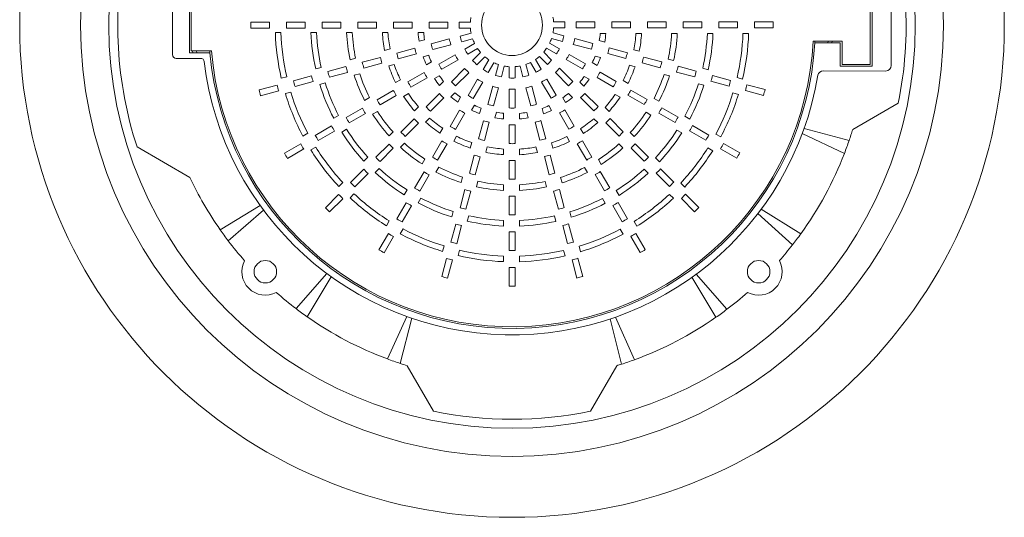
# Paper-space layout 'Sheet1(3)(2)(2)' of a CAD drawing. Units: millimetres. Extents: x 0 to 420, y 0 to 297.
# Drawn here: x 59 to 111, y 208 to 235 of the extents above; entities that cross this region are included whole.
import ezdxf

# ---------------------------------------------------------------- set-up
doc = ezdxf.new("R2010")
doc.units = ezdxf.units.MM

psp = doc.layouts.new('Sheet1(3)(2)(2)')

# ---------------------------------------------------------------- linework, layer by layer
at = {"color": 7, "linetype": 'Continuous', "lineweight": 15}
for p, q in [((103.97317, 236.46038), (103.97317, 232.26038)), ((104.07317, 232.16038), (104.07317, 236.56038)), ((105.09124, 232.20876), (105.09578, 236.49921)), ((66.77317, 235.93538), (66.77317, 232.78538)), ((67.67317, 235.83538), (67.67317, 232.88538)), ((67.77317, 235.73538), (67.77317, 232.98538)), ((71.94904, 234.51038), (70.94898, 234.51038)), ((70.94921, 234.19037), (71.94929, 234.19037)), ((73.84919, 234.51038), (72.8491, 234.51038)), ((72.84937, 234.19037), (73.84948, 234.19037)), ((75.7494, 234.51038), (74.74928, 234.51038)), ((74.7496, 234.19037), (75.74975, 234.19037)), ((77.64973, 234.51038), (76.64954, 234.51038)), ((76.64992, 234.19037), (77.65017, 234.19037)), ((79.55028, 234.51038), (78.54995, 234.51038)), ((78.55045, 234.19037), (79.55088, 234.19037)), ((81.45145, 234.51038), (80.45071, 234.51038)), ((80.45144, 234.19037), (81.45239, 234.19037)), ((82.65323, 234.51038), (82.05215, 234.51038)), ((82.05329, 234.19037), (82.65467, 234.19037)), ((87.69305, 234.53039), (87.09166, 234.53039)), ((87.09311, 234.21038), (87.69418, 234.21038)), ((89.2949, 234.53039), (88.29395, 234.53039)), ((88.29488, 234.21038), (89.29562, 234.21038)), ((91.19588, 234.53039), (90.19545, 234.53039)), ((90.19605, 234.21038), (91.19639, 234.21038)), ((93.09641, 234.53039), (92.09617, 234.53039)), ((92.09661, 234.21038), (93.0968, 234.21038)), ((94.99674, 234.53039), (93.99658, 234.53039)), ((93.99694, 234.21038), (94.99706, 234.21038)), ((96.89697, 234.53039), (95.89686, 234.53039)), ((95.89715, 234.21038), (96.89723, 234.21038)), ((98.79713, 234.53039), (97.79705, 234.53039)), ((97.7973, 234.21038), (98.79736, 234.21038)), ((72.55476, 233.95743), (72.2546, 233.95743)), ((74.45596, 233.95743), (74.15574, 233.95743)), ((76.3577, 233.95743), (76.05737, 233.95743)), ((78.26043, 233.95743), (77.9599, 233.95743)), ((80.16538, 233.95743), (79.86435, 233.95743)), ((82.69005, 233.9307), (82.10945, 233.77513)), ((86.97864, 233.64092), (87.55924, 233.48535)), ((87.64096, 233.79475), (87.06007, 233.9504)), ((89.18824, 233.38016), (88.22139, 233.63923)), ((89.87798, 233.91038), (89.57669, 233.91038)), ((91.78353, 233.91038), (91.48287, 233.91038)), ((93.68669, 233.91038), (93.38628, 233.91038)), ((95.58872, 233.91038), (95.28845, 233.91038)), ((97.49015, 233.91038), (97.18995, 233.91038)), ((79.69283, 233.1276), (78.72658, 232.86869)), ((79.92242, 233.4997), (80.21345, 233.57768)), ((81.52922, 233.61966), (80.56258, 233.36065)), ((80.6461, 233.05173), (81.61295, 233.3108)), ((82.19337, 233.46632), (82.77427, 233.62197)), ((82.87565, 233.38031), (82.3551, 233.07977)), ((82.51609, 232.8032), (83.0369, 233.1039)), ((86.72069, 233.1205), (87.24124, 232.81996)), ((87.40026, 233.09767), (86.87945, 233.39836)), ((88.13947, 233.32988), (89.10611, 233.07087)), ((89.52483, 233.53112), (89.8156, 233.45321)), ((91.02444, 232.88815), (90.0581, 233.14708)), ((102.47317, 233.51038), (100.9382, 233.51038)), ((101.02582, 233.51038), (101.02025, 233.41038)), ((101.02025, 233.41038), (102.37317, 233.41038)), ((101.72675, 233.51038), (101.72141, 233.41038)), ((101.93722, 233.51038), (101.93194, 233.41038)), ((102.37317, 233.41038), (102.37317, 232.16038)), ((102.47317, 232.26038), (102.47317, 233.51038)), ((66.97317, 232.58538), (68.26802, 232.58538)), ((67.67317, 232.88538), (68.76556, 232.88538)), ((67.77317, 232.98538), (68.84454, 232.98538)), ((67.85175, 232.88538), (67.84338, 232.98538)), ((68.06276, 232.88538), (68.05428, 232.98538)), ((68.76556, 232.88538), (68.75672, 232.98538)), ((76.24349, 232.51394), (76.53366, 232.59169)), ((77.85704, 232.6357), (76.89093, 232.37683)), ((78.0818, 233.00651), (78.37222, 233.08433)), ((78.8099, 232.55972), (79.77624, 232.81865)), ((80.43008, 232.7527), (80.13931, 232.67479)), ((81.83488, 232.77942), (80.96821, 232.27905)), ((83.19737, 232.89671), (82.77234, 232.47168)), ((82.99943, 232.2462), (83.42467, 232.67145)), ((86.33684, 232.68458), (86.76186, 232.25955)), ((86.98734, 232.48663), (86.5621, 232.91188)), ((88.78751, 232.29674), (87.92065, 232.79722)), ((89.59097, 232.63037), (89.29995, 232.70835)), ((89.97586, 232.83782), (90.94211, 232.57892)), ((91.36487, 233.03809), (91.65516, 232.9603)), ((92.86021, 232.39626), (91.89405, 232.65514)), ((74.40627, 232.02165), (74.69631, 232.09937)), ((76.02146, 232.14386), (75.05542, 231.88501)), ((76.97413, 232.06783), (77.94029, 232.32671)), ((78.59005, 232.25966), (78.29975, 232.18188)), ((80.31388, 232.24768), (80.5748, 232.39833)), ((81.12884, 232.00228), (81.99569, 232.50275)), ((83.6333, 232.51285), (83.33276, 231.99231)), ((83.61046, 231.83328), (83.91115, 232.3541)), ((84.15372, 232.2549), (83.99815, 231.67431)), ((84.30755, 231.59258), (84.4632, 232.17347)), ((84.72317, 232.14044), (84.72317, 231.53936)), ((85.04318, 231.5405), (85.04318, 232.14188)), ((85.30284, 232.17726), (85.45841, 231.59666)), ((85.76722, 231.68058), (85.61157, 232.26148)), ((85.85323, 232.36285), (86.15377, 231.84231)), ((86.43034, 232.00329), (86.12965, 232.52411)), ((88.12002, 231.35395), (87.41224, 232.06174)), ((87.76146, 232.51962), (88.62813, 232.01924)), ((89.1517, 232.35544), (89.4124, 232.20492)), ((91.4316, 232.13718), (91.14118, 232.21499)), ((91.81166, 232.34592), (92.77776, 232.08705)), ((93.20277, 232.54562), (93.49286, 232.46789)), ((94.69579, 231.90442), (93.72971, 232.16328)), ((95.03971, 232.05341), (95.3297, 231.97571)), ((102.37317, 232.16038), (104.07317, 232.16038)), ((103.97317, 232.26038), (102.47317, 232.26038)), ((72.56963, 231.52953), (72.8596, 231.60722)), ((74.186, 231.65205), (73.21999, 231.39321)), ((75.13855, 231.57599), (76.10463, 231.83485)), ((76.75214, 231.7672), (76.46205, 231.68947)), ((80.18841, 231.82884), (79.3221, 231.32867)), ((79.48254, 231.05179), (80.34894, 231.552)), ((80.99757, 231.65752), (80.73687, 231.50701)), ((82.34758, 232.04692), (81.63995, 231.33929)), ((81.86675, 231.11352), (82.57453, 231.82131)), ((87.18662, 231.83479), (87.89425, 231.12716)), ((88.98246, 231.46826), (88.72154, 231.6189)), ((89.40792, 231.56903), (90.27424, 231.06886)), ((90.4338, 231.34625), (89.56741, 231.84647)), ((93.26991, 231.6446), (92.97974, 231.72235)), ((93.64723, 231.85408), (94.61327, 231.59523)), ((96.53127, 231.4126), (95.56524, 231.67145)), ((96.87613, 231.56135), (97.16606, 231.48366)), ((101.46789, 231.91259), (104.79092, 231.90908)), ((72.35059, 231.16025), (71.38461, 230.90142)), ((73.30307, 231.08417), (74.2691, 231.34302)), ((74.9152, 231.27499), (74.62522, 231.19729)), ((78.66362, 231.29491), (78.924, 231.44524)), ((81.01603, 231.13964), (81.22908, 231.35268)), ((83.03241, 231.47208), (82.53204, 230.60542)), ((82.80953, 230.44604), (83.31001, 231.31289)), ((83.84267, 231.09408), (83.58366, 230.12743)), ((83.89296, 230.04531), (84.15202, 231.01216)), ((85.61388, 231.01643), (85.8729, 230.04979)), ((86.18181, 230.13331), (85.92275, 231.10016)), ((86.45412, 231.32208), (86.95449, 230.45542)), ((87.23127, 230.61605), (86.73079, 231.4829)), ((88.487, 231.31639), (88.69986, 231.10353)), ((90.80144, 231.40297), (91.0617, 231.2527)), ((95.10713, 231.15232), (94.81709, 231.23004)), ((95.48269, 231.36227), (96.4487, 231.10343)), ((98.36669, 230.92081), (97.40068, 231.17965)), ((71.46766, 230.59237), (72.43366, 230.85121)), ((73.07878, 230.78293), (72.78886, 230.70524)), ((77.01544, 230.34333), (77.27559, 230.49353)), ((78.54248, 230.87856), (77.67629, 230.37846)), ((77.83664, 230.10152), (78.70287, 230.60164)), ((79.34784, 230.70505), (79.08757, 230.55478)), ((81.00325, 230.70259), (80.29591, 229.99525)), ((80.52255, 229.76933), (81.22996, 230.47674)), ((81.82918, 230.74654), (81.61632, 230.53368)), ((81.98105, 230.25108), (82.1317, 230.51201)), ((84.72317, 230.93866), (84.72317, 229.93792)), ((85.04318, 229.93864), (85.04318, 230.9396)), ((87.57602, 230.48478), (87.72653, 230.22408)), ((88.09391, 230.50324), (87.88086, 230.71628)), ((88.53095, 230.49046), (89.23829, 229.78312)), ((89.46422, 230.00976), (88.75681, 230.71717)), ((90.63272, 230.51548), (90.37234, 230.66581)), ((91.05385, 230.61875), (91.92004, 230.11866)), ((92.07971, 230.39599), (91.21347, 230.89611)), ((96.94376, 230.6602), (96.6538, 230.73789)), ((97.3181, 230.87048), (98.28408, 230.61164)), ((79.66861, 229.79221), (79.88121, 230.00481)), ((82.86823, 230.08184), (82.71772, 229.82114)), ((86.98586, 229.80108), (86.83522, 230.06201)), ((89.834, 229.96939), (90.04651, 229.75688)), ((92.44925, 230.4516), (92.70934, 230.30144)), ((105.47169, 230.20296), (103.03957, 228.79878)), ((75.36822, 229.39231), (75.62827, 229.54245)), ((76.89675, 229.9284), (76.03062, 229.42834)), ((76.1909, 229.15136), (77.05706, 229.65144)), ((77.70002, 229.75368), (77.43994, 229.60352)), ((82.08182, 229.82562), (81.58165, 228.95931)), ((81.85904, 228.79974), (82.35926, 229.66614)), ((83.14316, 229.64257), (83.22114, 229.93359)), ((84.04391, 229.70871), (83.966, 229.41794)), ((84.42317, 229.35557), (84.42317, 229.65685)), ((85.27611, 229.65259), (85.27611, 229.35156)), ((85.73384, 229.40963), (85.65586, 229.70065)), ((86.48084, 229.91729), (86.55876, 229.62652)), ((87.40471, 229.67562), (87.90487, 228.80931)), ((88.18176, 228.96975), (87.68154, 229.83615)), ((92.2809, 229.5639), (92.02074, 229.71411)), ((92.69958, 229.66859), (93.56571, 229.16853)), ((93.72544, 229.44582), (92.85928, 229.9459)), ((94.09621, 229.50073), (94.3562, 229.35062)), ((75.25112, 228.97829), (74.38502, 228.47825)), ((79.65936, 229.3587), (78.95212, 228.65146)), ((79.17867, 228.42545), (79.88595, 229.13273)), ((80.48218, 229.39954), (80.26967, 229.18704)), ((83.35061, 229.25768), (83.09171, 228.29144)), ((83.40095, 228.2091), (83.65988, 229.17544)), ((84.72317, 229.03749), (84.72317, 228.03715)), ((85.04318, 228.03766), (85.04318, 229.03809)), ((86.10594, 229.18004), (86.36485, 228.21379)), ((86.67382, 228.2971), (86.41489, 229.26344)), ((89.44133, 229.15581), (89.22873, 229.36841)), ((89.87485, 229.14656), (90.58209, 228.43932)), ((90.80809, 228.66588), (90.10081, 229.37316)), ((95.37109, 228.49571), (94.50497, 228.99576)), ((73.72154, 228.4416), (73.98152, 228.5917)), ((74.54526, 228.20124), (75.41138, 228.7013)), ((76.05307, 228.80281), (75.79307, 228.6527)), ((78.32287, 228.44647), (78.53529, 228.65889)), ((81.02827, 228.60083), (81.17861, 228.86121)), ((81.91576, 228.43211), (81.76549, 228.17184)), ((87.93864, 228.15083), (87.78831, 228.41121)), ((88.52849, 228.83505), (88.67876, 228.57478)), ((91.17944, 228.62395), (91.3918, 228.41159)), ((93.92811, 228.61289), (93.66807, 228.76302)), ((94.34521, 228.71848), (95.21131, 228.21844)), ((95.7427, 228.55013), (96.00264, 228.40005)), ((102.59707, 227.51725), (100.34719, 228.56922)), ((100.44695, 228.84313), (102.84612, 228.20166)), ((64.87819, 227.86273), (67.69112, 226.23868)), ((73.60554, 228.02821), (72.73946, 227.52818)), ((74.40658, 227.85221), (74.14664, 227.70213)), ((78.31562, 228.01496), (77.60843, 227.30777)), ((79.13674, 228.05411), (78.92438, 227.84174)), ((81.13154, 228.17969), (80.63145, 227.3135)), ((80.90878, 227.15383), (81.4089, 228.02007)), ((82.64997, 227.80195), (82.72779, 228.09236)), ((83.55088, 227.86868), (83.47309, 227.57838)), ((86.22704, 227.56901), (86.14922, 227.85943)), ((86.97388, 228.07725), (87.05166, 227.78696)), ((88.35499, 228.02969), (88.85508, 227.1635)), ((89.13202, 227.32384), (88.6319, 228.19008)), ((90.78707, 227.81008), (90.57465, 228.0225)), ((92.15183, 227.32214), (91.44461, 228.02936)), ((97.01668, 227.54563), (96.15058, 228.04567)), ((72.89967, 227.25116), (73.76576, 227.7512)), ((77.83494, 227.08171), (78.54215, 227.78893)), ((82.85871, 227.42189), (82.59985, 226.45578)), ((82.90905, 226.37333), (83.16793, 227.33949)), ((84.42317, 227.45001), (84.42317, 227.75068)), ((85.27611, 227.74764), (85.27611, 227.44711)), ((86.59784, 227.34424), (86.85671, 226.37813)), ((87.16572, 226.46134), (86.90683, 227.4275)), ((91.21858, 227.80283), (91.92577, 227.09564)), ((95.57479, 227.66218), (95.31481, 227.81227)), ((95.99079, 227.76841), (96.85687, 227.26838)), ((76.97793, 227.10153), (77.19025, 227.31386)), ((80.0767, 226.95264), (80.2269, 227.2128)), ((84.72317, 227.13693), (84.72317, 226.13674)), ((85.04318, 226.13713), (85.04318, 227.13738)), ((89.47986, 227.18723), (89.63002, 226.92714)), ((92.52417, 227.27922), (92.73646, 227.06693)), ((76.97197, 226.67131), (76.2648, 225.96414)), ((76.49127, 225.73805), (77.19846, 226.44524)), ((77.79201, 226.70937), (77.57972, 226.49709)), ((80.18138, 226.53396), (79.68132, 225.66783)), ((79.95861, 225.5081), (80.45869, 226.37426)), ((80.96439, 226.78429), (80.81423, 226.5242)), ((88.89022, 226.50264), (88.74001, 226.7628)), ((89.30515, 226.38396), (89.80521, 225.51783)), ((90.08219, 225.67811), (89.58211, 226.54427)), ((92.13201, 226.46514), (91.91969, 226.67746)), ((92.56223, 226.45918), (93.2694, 225.75201)), ((93.49549, 225.97848), (92.78831, 226.68567)), ((75.63342, 225.75702), (75.84569, 225.96929)), ((82.15739, 225.96364), (82.23514, 226.25381)), ((83.05841, 226.03077), (82.98068, 225.74068)), ((84.42317, 225.54686), (84.42317, 225.84726)), ((85.27611, 225.8449), (85.27611, 225.54458)), ((86.71961, 225.7307), (86.64186, 226.02087)), ((87.46635, 226.23935), (87.54408, 225.94926)), ((93.86852, 225.93487), (94.08077, 225.72262)), ((75.62836, 225.3277), (74.92121, 224.62055)), ((76.44766, 225.36502), (76.23542, 225.15278)), ((79.12568, 225.30543), (79.27581, 225.56548)), ((82.36687, 225.58632), (82.10802, 224.62027)), ((82.41721, 224.53775), (82.67607, 225.50383)), ((84.72317, 225.23661), (84.72317, 224.23649)), ((85.04318, 224.2368), (85.04318, 225.23696)), ((87.08968, 225.50867), (87.34853, 224.54263)), ((87.65756, 224.62576), (87.3987, 225.59183)), ((90.43073, 225.54028), (90.58084, 225.28028)), ((93.47652, 225.12063), (93.26425, 225.3329)), ((94.83911, 224.63486), (94.13195, 225.34203)), ((69.31542, 223.44432), (71.44826, 224.72945)), ((75.14765, 224.39443), (75.85482, 225.1016)), ((79.23127, 224.88833), (78.73123, 224.02223)), ((79.0085, 223.86246), (79.50856, 224.72858)), ((80.01352, 225.13734), (79.86341, 224.87734)), ((89.84123, 224.85543), (89.6911, 225.11548)), ((90.25525, 224.73833), (90.7553, 223.87223)), ((91.0323, 224.03247), (90.53225, 224.89859)), ((93.90584, 225.11557), (94.61299, 224.40842)), ((71.62043, 224.49388), (69.74586, 222.85508)), ((81.66511, 224.12641), (81.74283, 224.41645)), ((82.56621, 224.19384), (82.4885, 223.90385)), ((87.21189, 223.89348), (87.13417, 224.18352)), ((87.95855, 224.40241), (88.03625, 224.11242)), ((99.82837, 222.63974), (97.98259, 224.30425)), ((98.15816, 224.53736), (100.26636, 223.22159)), ((78.17497, 223.65875), (78.32507, 223.91873)), ((81.87506, 223.75085), (81.61622, 222.78484)), ((81.9254, 222.70228), (82.18424, 223.66831)), ((84.42317, 223.64482), (84.42317, 223.94509)), ((85.27611, 223.94317), (85.27611, 223.64295)), ((87.58149, 223.67321), (87.84034, 222.7072)), ((88.14937, 222.79028), (87.89053, 223.75631)), ((91.38133, 223.89379), (91.53141, 223.63385)), ((78.2812, 223.24275), (77.78117, 222.37667)), ((79.06292, 223.49085), (78.91284, 223.2309)), ((84.72317, 223.3364), (84.72317, 222.33631)), ((85.04318, 222.33658), (85.04318, 223.33669)), ((90.79195, 223.20875), (90.64185, 223.46873)), ((91.98238, 222.38688), (91.48234, 223.25297)), ((78.05842, 222.21687), (78.55846, 223.08296)), ((91.20533, 223.09275), (91.70536, 222.22667)), ((81.17299, 222.28978), (81.25068, 222.57975)), ((82.07414, 222.35742), (81.99645, 222.06749)), ((87.70402, 222.05684), (87.62632, 222.34681)), ((88.45062, 222.56599), (88.52831, 222.27606)), ((81.38327, 221.91545), (81.12443, 220.94946)), ((81.4336, 220.86686), (81.69244, 221.83286)), ((84.42317, 221.7434), (84.42317, 222.04359)), ((85.27611, 222.04196), (85.27611, 221.74181)), ((88.07329, 221.8378), (88.33213, 220.87182)), ((88.64117, 220.95486), (88.38233, 221.92087)), ((73.36092, 219.23784), (75.00337, 221.1101)), ((84.72317, 221.43625), (84.72317, 220.43618)), ((85.04318, 220.43641), (85.04318, 221.43649)), ((94.70121, 221.0791), (96.33375, 219.20312)), ((75.23883, 220.93792), (73.9499, 218.80705)), ((95.74427, 218.77466), (94.4655, 220.90787)), ((78.22873, 216.55383), (79.2579, 218.82167)), ((79.5327, 218.72509), (78.91676, 216.31207)), ((90.70791, 216.27429), (90.10837, 218.68953)), ((90.38396, 218.78431), (91.39731, 216.51157)), ((79.28994, 216.19319), (80.69335, 213.76241)), ((89.05446, 213.76496), (90.45767, 216.1954))]:
    psp.add_line(p, q, dxfattribs=at)
for centre, radius in [((84.87317, 234.36038), 26.25), ((84.87317, 234.36038), 23), ((84.87317, 234.36038), 21.5), ((84.87317, 234.36038), 1.625), ((71.72098, 221.20819), 0.6), ((98.02535, 221.20819), 0.6)]:
    psp.add_circle(centre, radius, dxfattribs=at)
for centre, radius, start, end in [((84.86761, 234.36377), 21.02, 348.583187, 18.0145), ((84.86761, 234.36377), 21.02, 168.624731, 198.015777), ((84.87317, 234.36038), 2.225, 169.382172, 176.134431), ((84.87317, 234.36038), 2.225, 4.382172, 11.134431), ((84.87317, 234.36038), 13.925, 179.382798, 180.699538), ((84.87317, 234.36038), 12.925, 179.335044, 180.753664), ((84.87317, 234.36038), 12.025, 179.285273, 180.810075), ((84.87317, 234.36038), 11.025, 179.220442, 180.883557), ((84.87317, 234.36038), 10.125, 179.151143, 180.962102), ((84.87317, 234.36038), 9.125, 179.058109, 181.06755), ((84.87317, 234.36038), 8.225, 178.955034, 181.18438), ((84.87317, 234.36038), 7.225, 178.810383, 181.348336), ((84.87317, 234.36038), 6.325, 178.641079, 181.540238), ((84.87317, 234.36038), 5.325, 178.385821, 181.829575), ((84.87317, 234.36038), 4.425, 178.057398, 182.201859), ((84.87317, 234.36038), 3.425, 177.489893, 182.845207), ((84.87317, 234.36038), 2.825, 176.956315, 183.450166), ((84.87317, 234.36038), 2.225, 184.382172, 191.134431), ((84.87317, 234.36038), 2.225, 349.382172, 356.134431), ((84.87317, 234.36038), 2.825, 356.956315, 3.450166), ((84.87317, 234.36038), 3.425, 357.489893, 2.845207), ((84.87317, 234.36038), 4.425, 358.057398, 2.201859), ((84.87317, 234.36038), 5.325, 358.385821, 1.829575), ((84.87317, 234.36038), 6.325, 358.641079, 1.540238), ((84.87317, 234.36038), 7.225, 358.810383, 1.348336), ((84.87317, 234.36038), 8.225, 358.955034, 1.18438), ((84.87317, 234.36038), 9.125, 359.058109, 1.06755), ((84.87317, 234.36038), 10.125, 359.151143, 0.962102), ((84.87317, 234.36038), 11.025, 359.220442, 0.883557), ((84.87317, 234.36038), 12.025, 359.285273, 0.810075), ((84.87317, 234.36038), 12.925, 359.335044, 0.753664), ((84.87317, 234.36038), 13.925, 359.382798, 0.699538), ((84.87317, 234.36038), 12.625, 181.82897, 192.957342), ((84.87317, 234.36038), 12.325, 181.873505, 192.9076), ((84.87317, 234.36038), 10.725, 182.153125, 192.595275), ((84.87317, 234.36038), 10.425, 182.215116, 192.526032), ((84.87317, 234.36038), 8.825, 182.616981, 192.077135), ((84.87317, 234.36038), 8.525, 182.709142, 191.974183), ((84.87317, 234.36038), 6.925, 183.335722, 191.274183), ((84.87317, 234.36038), 6.625, 183.486956, 191.105212), ((84.87317, 234.36038), 5.025, 184.599332, 189.862152), ((84.87317, 234.36038), 4.725, 184.892043, 189.534976), ((84.87317, 234.36038), 2.825, 191.956315, 198.450166), ((84.87317, 234.36038), 2.225, 334.382172, 341.134431), ((84.87317, 234.36038), 2.825, 341.956315, 348.450166), ((84.87317, 234.36038), 3.425, 342.489893, 347.845207), ((84.87317, 234.36038), 4.725, 349.892043, 354.534976), ((84.87317, 234.36038), 5.025, 349.599332, 354.862152), ((84.87317, 234.36038), 6.625, 348.486956, 356.105212), ((84.87317, 234.36038), 6.925, 348.335722, 356.274183), ((84.87317, 234.36038), 8.525, 347.709142, 356.974183), ((84.87317, 234.36038), 8.825, 347.616981, 357.077135), ((84.87317, 234.36038), 10.425, 347.215116, 357.526032), ((84.87317, 234.36038), 10.725, 347.153125, 357.595275), ((84.87317, 234.36038), 12.325, 346.873505, 357.9076), ((84.87317, 234.36038), 12.625, 346.82897, 357.957342), ((84.87317, 234.36038), 16.175, 185.232077, 356.632932), ((84.87317, 234.36038), 16.0875, 184.903057, 356.971307), ((84.87317, 234.36038), 5.325, 193.385821, 196.829575), ((84.87317, 234.36038), 4.425, 193.057398, 197.201859), ((84.87317, 234.36038), 3.425, 192.489893, 197.845207), ((84.87317, 234.36038), 2.225, 199.382172, 206.134431), ((84.87317, 234.36038), 2.225, 214.382172, 221.134431), ((84.87317, 234.36038), 2.225, 319.382172, 326.134431), ((84.87317, 234.36038), 4.425, 343.057398, 347.201859), ((84.87317, 234.36038), 5.325, 343.385821, 346.829575), ((66.97317, 232.78538), 0.2, 180, 270), ((68.26802, 232.38538), 0.2, 6.782838, 90), ((84.87317, 234.36038), 7.225, 193.810383, 196.348336), ((84.87317, 234.36038), 6.325, 193.641079, 196.540238), ((84.87317, 234.36038), 5.025, 199.599332, 204.862152), ((84.87317, 234.36038), 4.725, 199.892043, 204.534976), ((84.87317, 234.36038), 3.425, 207.489893, 212.845207), ((84.87317, 234.36038), 2.825, 206.956315, 213.450166), ((84.87317, 234.36038), 2.225, 229.382172, 236.134431), ((84.87317, 234.36038), 2.225, 304.382172, 311.134431), ((84.87317, 234.36038), 2.825, 326.956315, 333.450166), ((84.87317, 234.36038), 3.425, 327.489893, 332.845207), ((84.87317, 234.36038), 4.725, 334.892043, 339.534976), ((84.87317, 234.36038), 5.025, 334.599332, 339.862152), ((84.87317, 234.36038), 6.325, 343.641079, 346.540238), ((84.87317, 234.36038), 7.225, 343.810383, 346.348336), ((84.87317, 234.36038), 16.52219, 186.782838, 350.711636), ((84.87317, 234.36038), 9.125, 194.058109, 196.06755), ((84.87317, 234.36038), 8.225, 193.955034, 196.18438), ((84.87317, 234.36038), 6.925, 198.335722, 206.274183), ((84.87317, 234.36038), 6.625, 198.486956, 206.105212), ((84.87317, 234.36038), 4.425, 208.057398, 212.201859), ((84.87317, 234.36038), 2.825, 221.956315, 228.450166), ((84.87317, 234.36038), 2.225, 244.382172, 251.134431), ((84.87317, 234.36038), 2.225, 259.382172, 266.134431), ((84.87317, 234.36038), 2.225, 274.382172, 281.134431), ((84.87317, 234.36038), 2.225, 289.382172, 296.134431), ((84.87317, 234.36038), 2.825, 311.956315, 318.450166), ((84.87317, 234.36038), 3.425, 312.489893, 317.845207), ((84.87317, 234.36038), 4.425, 328.057398, 332.201859), ((84.87317, 234.36038), 6.625, 333.486956, 341.105212), ((84.87317, 234.36038), 6.925, 333.335722, 341.274183), ((84.87317, 234.36038), 8.225, 343.955034, 346.18438), ((84.87317, 234.36038), 9.125, 344.058109, 346.06755), ((104.79124, 232.20908), 0.3, 269.939377, 359.939377), ((84.87317, 234.36038), 11.025, 194.220442, 195.883557), ((84.87317, 234.36038), 10.125, 194.151143, 195.962102), ((84.87317, 234.36038), 8.825, 197.616981, 207.077135), ((84.87317, 234.36038), 8.525, 197.709142, 206.974183), ((84.87317, 234.36038), 5.325, 208.385821, 211.829575), ((84.87317, 234.36038), 4.725, 214.892043, 219.534976), ((84.87317, 234.36038), 3.425, 222.489893, 227.845207), ((84.87317, 234.36038), 2.825, 236.956315, 243.450166), ((84.87317, 234.36038), 2.825, 251.956315, 258.450166), ((84.87317, 234.36038), 2.825, 266.956315, 273.450166), ((84.87317, 234.36038), 2.825, 281.956315, 288.450166), ((84.87317, 234.36038), 2.825, 296.956315, 303.450166), ((84.87317, 234.36038), 4.725, 319.892043, 324.534976), ((84.87317, 234.36038), 5.325, 328.385821, 331.829575), ((84.87317, 234.36038), 8.525, 332.709142, 341.974183), ((84.87317, 234.36038), 8.825, 332.616981, 342.077135), ((84.87317, 234.36038), 10.125, 344.151143, 345.962102), ((84.87317, 234.36038), 11.025, 344.220442, 345.883557), ((101.46757, 231.61259), 0.3, 89.939377, 164.326617), ((84.87317, 234.36038), 12.925, 194.335044, 195.753664), ((84.87317, 234.36038), 12.025, 194.285273, 195.810075), ((84.87317, 234.36038), 10.725, 197.153125, 207.595275), ((84.87317, 234.36038), 10.425, 197.215116, 207.526032), ((84.87317, 234.36038), 6.325, 208.641079, 211.540238), ((84.87317, 234.36038), 5.025, 214.599332, 219.862152), ((84.87317, 234.36038), 4.425, 223.057398, 227.201859), ((84.87317, 234.36038), 3.425, 237.489893, 242.845207), ((84.87317, 234.36038), 3.425, 252.489893, 257.845207), ((84.87317, 234.36038), 3.425, 282.489893, 287.845207), ((84.87317, 234.36038), 3.425, 297.489893, 302.845207), ((84.87317, 234.36038), 4.425, 313.057398, 317.201859), ((84.87317, 234.36038), 5.025, 319.599332, 324.862152), ((84.87317, 234.36038), 6.325, 328.641079, 331.540238), ((84.87317, 234.36038), 10.425, 332.215116, 342.526032), ((84.87317, 234.36038), 10.725, 332.153125, 342.595275), ((84.87317, 234.36038), 12.025, 344.285273, 345.810075), ((84.87317, 234.36038), 12.925, 344.335044, 345.753664), ((84.87317, 234.36038), 13.925, 194.382798, 195.699538), ((84.87317, 234.36038), 12.625, 196.82897, 207.957342), ((84.87317, 234.36038), 12.325, 196.873505, 207.9076), ((84.87317, 234.36038), 7.225, 208.810383, 211.348336), ((84.87317, 234.36038), 6.925, 213.335722, 221.274183), ((84.87317, 234.36038), 6.625, 213.486956, 221.105212), ((84.87317, 234.36038), 5.325, 223.385821, 226.829575), ((84.87317, 234.36038), 5.025, 229.599332, 234.862152), ((84.87317, 234.36038), 4.725, 229.892043, 234.534976), ((84.87317, 234.36038), 4.425, 238.057398, 242.201859), ((84.87317, 234.36038), 3.425, 267.489893, 272.845207), ((84.87317, 234.36038), 4.425, 298.057398, 302.201859), ((84.87317, 234.36038), 4.725, 304.892043, 309.534976), ((84.87317, 234.36038), 5.025, 304.599332, 309.862152), ((84.87317, 234.36038), 5.325, 313.385821, 316.829575), ((84.87317, 234.36038), 6.625, 318.486956, 326.105212), ((84.87317, 234.36038), 6.925, 318.335722, 326.274183), ((84.87317, 234.36038), 7.225, 328.810383, 331.348336), ((84.87317, 234.36038), 12.325, 331.873505, 342.9076), ((84.87317, 234.36038), 12.625, 331.82897, 342.957342), ((84.87317, 234.36038), 13.925, 344.382798, 345.699538), ((84.87317, 234.36038), 8.225, 208.955034, 211.18438), ((84.87317, 234.36038), 6.325, 223.641079, 226.540238), ((84.87317, 234.36038), 4.725, 244.892043, 249.534976), ((84.87317, 234.36038), 4.425, 253.057398, 257.201859), ((84.87317, 234.36038), 4.425, 283.057398, 287.201859), ((84.87317, 234.36038), 4.725, 289.892043, 294.534976), ((84.87317, 234.36038), 6.325, 313.641079, 316.540238), ((84.87317, 234.36038), 8.225, 328.955034, 331.18438), ((84.87317, 234.36038), 10.125, 209.151143, 210.962102), ((84.87317, 234.36038), 9.125, 209.058109, 211.06755), ((84.87317, 234.36038), 8.825, 212.616981, 222.077135), ((84.87317, 234.36038), 8.525, 212.709142, 221.974183), ((84.87317, 234.36038), 5.325, 238.385821, 241.829575), ((84.87317, 234.36038), 5.025, 244.599332, 249.862152), ((84.87317, 234.36038), 4.725, 259.892043, 264.534976), ((84.87317, 234.36038), 4.425, 268.057398, 272.201859), ((84.87317, 234.36038), 4.725, 274.892043, 279.534976), ((84.87317, 234.36038), 5.025, 289.599332, 294.862152), ((84.87317, 234.36038), 5.325, 298.385821, 301.829575), ((84.87317, 234.36038), 8.525, 317.709142, 326.974183), ((84.87317, 234.36038), 8.825, 317.616981, 327.077135), ((84.87317, 234.36038), 9.125, 329.058109, 331.06755), ((84.87317, 234.36038), 10.125, 329.151143, 330.962102), ((84.87317, 234.36038), 11.025, 209.220442, 210.883557), ((84.87317, 234.36038), 7.225, 223.810383, 226.348336), ((84.87317, 234.36038), 6.925, 228.335722, 236.274183), ((84.87317, 234.36038), 6.625, 228.486956, 236.105212), ((84.87317, 234.36038), 6.325, 238.641079, 241.540238), ((84.87317, 234.36038), 5.325, 253.385821, 256.829575), ((84.87317, 234.36038), 5.025, 259.599332, 264.862152), ((84.87317, 234.36038), 5.325, 268.385821, 271.829575), ((84.87317, 234.36038), 5.025, 274.599332, 279.862152), ((84.87317, 234.36038), 5.325, 283.385821, 286.829575), ((84.87317, 234.36038), 6.325, 298.641079, 301.540238), ((84.87317, 234.36038), 6.625, 303.486956, 311.105212), ((84.87317, 234.36038), 6.925, 303.335722, 311.274183), ((84.87317, 234.36038), 7.225, 313.810383, 316.348336), ((84.87317, 234.36038), 11.025, 329.220442, 330.883557), ((84.87317, 234.36038), 12.025, 209.285273, 210.810075), ((84.87317, 234.36038), 10.725, 212.153125, 222.595275), ((84.87317, 234.36038), 10.425, 212.215116, 222.526032), ((84.87317, 234.36038), 8.225, 223.955034, 226.18438), ((84.87317, 234.36038), 6.625, 243.486956, 251.105212), ((84.87317, 234.36038), 6.625, 288.486956, 296.105212), ((84.87317, 234.36038), 8.225, 313.955034, 316.18438), ((84.87317, 234.36038), 10.425, 317.215116, 327.526032), ((84.87317, 234.36038), 10.725, 317.153125, 327.595275), ((84.87317, 234.36038), 12.025, 329.285273, 330.810075), ((84.87021, 234.35526), 19, 341.102658, 342.995542), ((84.87317, 234.36038), 12.925, 209.335044, 210.753664), ((84.87317, 234.36038), 12.325, 211.873505, 222.9076), ((84.87317, 234.36038), 9.125, 224.058109, 226.06755), ((84.87317, 234.36038), 8.525, 227.709142, 236.974183), ((84.87317, 234.36038), 7.225, 238.810383, 241.348336), ((84.87317, 234.36038), 6.925, 243.335722, 251.274183), ((84.87317, 234.36038), 6.325, 253.641079, 256.540238), ((84.87317, 234.36038), 6.625, 258.486956, 266.105212), ((84.87317, 234.36038), 6.325, 268.641079, 271.540238), ((84.87317, 234.36038), 6.625, 273.486956, 281.105212), ((84.87317, 234.36038), 6.325, 283.641079, 286.540238), ((84.87317, 234.36038), 6.925, 288.335722, 296.274183), ((84.87317, 234.36038), 7.225, 298.810383, 301.348336), ((84.87317, 234.36038), 8.525, 302.709142, 311.974183), ((84.87317, 234.36038), 9.125, 314.058109, 316.06755), ((84.87317, 234.36038), 12.925, 329.335044, 330.753664), ((84.87021, 234.35526), 19, 338.906249, 341.102658), ((84.87317, 234.36038), 13.925, 209.382798, 210.699538), ((84.87317, 234.36038), 12.625, 211.82897, 222.957342), ((84.87317, 234.36038), 8.825, 227.616981, 237.077135), ((84.87317, 234.36038), 7.225, 253.810383, 256.348336), ((84.87317, 234.36038), 6.925, 258.335722, 266.274183), ((84.87317, 234.36038), 6.925, 273.335722, 281.274183), ((84.87317, 234.36038), 7.225, 283.810383, 286.348336), ((84.87317, 234.36038), 8.825, 302.616981, 312.077135), ((84.87317, 234.36038), 12.325, 316.873505, 327.9076), ((84.87317, 234.36038), 12.625, 316.82897, 327.957342), ((84.87317, 234.36038), 13.925, 329.382798, 330.699538), ((84.87021, 234.35526), 19, 324.127566, 338.906249), ((84.87317, 234.36038), 10.125, 224.151143, 225.962102), ((84.87317, 234.36038), 8.225, 238.955034, 241.18438), ((84.87317, 234.36038), 7.225, 268.810383, 271.348336), ((84.87317, 234.36038), 8.225, 298.955034, 301.18438), ((84.87317, 234.36038), 10.125, 314.151143, 315.962102), ((84.87317, 234.36038), 11.025, 224.220442, 225.883557), ((84.87317, 234.36038), 10.725, 227.153125, 237.595275), ((84.87317, 234.36038), 10.425, 227.215116, 237.526032), ((84.87317, 234.36038), 9.125, 239.058109, 241.06755), ((84.87317, 234.36038), 8.825, 242.616981, 252.077135), ((84.87317, 234.36038), 8.525, 242.709142, 251.974183), ((84.87317, 234.36038), 8.225, 253.955034, 256.18438), ((84.87317, 234.36038), 8.225, 283.955034, 286.18438), ((84.87317, 234.36038), 8.525, 287.709142, 296.974183), ((84.87317, 234.36038), 8.825, 287.616981, 297.077135), ((84.87317, 234.36038), 9.125, 299.058109, 301.06755), ((84.87317, 234.36038), 10.425, 302.215116, 312.526032), ((84.87317, 234.36038), 10.725, 302.153125, 312.595275), ((84.87317, 234.36038), 11.025, 314.220442, 315.883557), ((84.87021, 234.35526), 19, 205.28925, 215.047808), ((84.87317, 234.36038), 12.025, 224.285273, 225.810075), ((84.87317, 234.36038), 8.525, 257.709142, 266.974183), ((84.87317, 234.36038), 8.225, 268.955034, 271.18438), ((84.87317, 234.36038), 8.525, 272.709142, 281.974183), ((84.87317, 234.36038), 12.025, 314.285273, 315.810075), ((84.87317, 234.36038), 12.925, 224.335044, 225.753664), ((84.87317, 234.36038), 12.325, 226.873505, 237.9076), ((84.87317, 234.36038), 10.125, 239.151143, 240.962102), ((84.87317, 234.36038), 9.125, 254.058109, 256.06755), ((84.87317, 234.36038), 8.825, 257.616981, 267.077135), ((84.87317, 234.36038), 9.125, 269.058109, 271.06755), ((84.87317, 234.36038), 8.825, 272.616981, 282.077135), ((84.87317, 234.36038), 9.125, 284.058109, 286.06755), ((84.87317, 234.36038), 10.125, 299.151143, 300.962102), ((84.87317, 234.36038), 12.325, 301.873505, 312.9076), ((84.87317, 234.36038), 12.925, 314.335044, 315.753664), ((84.87317, 234.36038), 12.625, 226.82897, 237.957342), ((84.87317, 234.36038), 11.025, 239.220442, 240.883557), ((84.87317, 234.36038), 10.725, 242.153125, 252.595275), ((84.87317, 234.36038), 10.425, 242.215116, 252.526032), ((84.87317, 234.36038), 10.425, 287.215116, 297.526032), ((84.87317, 234.36038), 10.725, 287.153125, 297.595275), ((84.87317, 234.36038), 11.025, 299.220442, 300.883557), ((84.87317, 234.36038), 12.625, 301.82897, 312.957342), ((84.87317, 234.36038), 13.925, 224.382798, 225.699538), ((84.87317, 234.36038), 10.125, 254.151143, 255.962102), ((84.87317, 234.36038), 10.425, 257.215116, 267.526032), ((84.87317, 234.36038), 10.125, 269.151143, 270.962102), ((84.87317, 234.36038), 10.425, 272.215116, 282.526032), ((84.87317, 234.36038), 10.125, 284.151143, 285.962102), ((84.87317, 234.36038), 13.925, 314.382798, 315.699538), ((84.87317, 234.36038), 12.025, 239.285273, 240.810075), ((84.87317, 234.36038), 11.025, 254.220442, 255.883557), ((84.87317, 234.36038), 10.725, 257.153125, 267.595275), ((84.87317, 234.36038), 10.725, 272.153125, 282.595275), ((84.87317, 234.36038), 11.025, 284.220442, 285.883557), ((84.87317, 234.36038), 12.025, 299.285273, 300.810075), ((84.87021, 234.35526), 19, 215.047808, 217.248451), ((84.87317, 234.36038), 12.925, 239.335044, 240.753664), ((84.87317, 234.36038), 12.625, 241.82897, 252.957342), ((84.87317, 234.36038), 12.325, 241.873505, 252.9076), ((84.87317, 234.36038), 11.025, 269.220442, 270.883557), ((84.87317, 234.36038), 12.325, 286.873505, 297.9076), ((84.87317, 234.36038), 12.625, 286.82897, 297.957342), ((84.87317, 234.36038), 12.925, 299.335044, 300.753664), ((84.87021, 234.35526), 19, 321.931274, 324.127566), ((84.87021, 234.35526), 19, 217.248451, 221.390615), ((84.87317, 234.36038), 12.025, 254.285273, 255.810075), ((84.87317, 234.36038), 12.025, 284.285273, 285.810075), ((84.87021, 234.35526), 19, 318.62621, 321.931274), ((84.87317, 234.36038), 13.925, 239.382798, 240.699538), ((84.87317, 234.36038), 12.325, 256.873505, 267.9076), ((84.87317, 234.36038), 12.025, 269.285273, 270.810075), ((84.87317, 234.36038), 12.325, 271.873505, 282.9076), ((84.87317, 234.36038), 13.925, 299.382798, 300.699538), ((71.72098, 221.20819), 1.25, 152.122691, 297.867878), ((84.87317, 234.36038), 12.925, 254.335044, 255.753664), ((84.87317, 234.36038), 12.625, 256.82897, 267.957342), ((84.87317, 234.36038), 12.625, 271.82897, 282.957342), ((84.87317, 234.36038), 12.925, 284.335044, 285.753664), ((98.02535, 221.20819), 1.25, 241.94059, 28.0946), ((84.87317, 234.36038), 12.925, 269.335044, 270.753664), ((84.87317, 234.36038), 13.925, 254.382798, 255.699538), ((84.87317, 234.36038), 13.925, 284.382798, 285.699538), ((84.87021, 234.35526), 19, 228.599954, 232.717004), ((84.87317, 234.36038), 13.925, 269.382798, 270.699538), ((84.87021, 234.35526), 19, 307.10979, 311.40898), ((84.87021, 234.35526), 19, 232.717004, 234.917647), ((84.87021, 234.35526), 19, 304.912092, 307.10979), ((84.87021, 234.35526), 19, 234.917647, 249.5401), ((84.87021, 234.35526), 19, 290.092179, 304.912092), ((84.87021, 234.35526), 19, 249.5401, 251.739409), ((84.87021, 234.35526), 19, 251.739409, 252.920484), ((84.87021, 234.35526), 19, 287.893405, 290.092179), ((84.87021, 234.35526), 19, 287.102197, 287.893405), ((84.86761, 234.36377), 21.02, 258.545776, 281.489258)]:
    psp.add_arc(centre, radius, start, end, dxfattribs=at)

doc.saveas('drawing.dxf')
